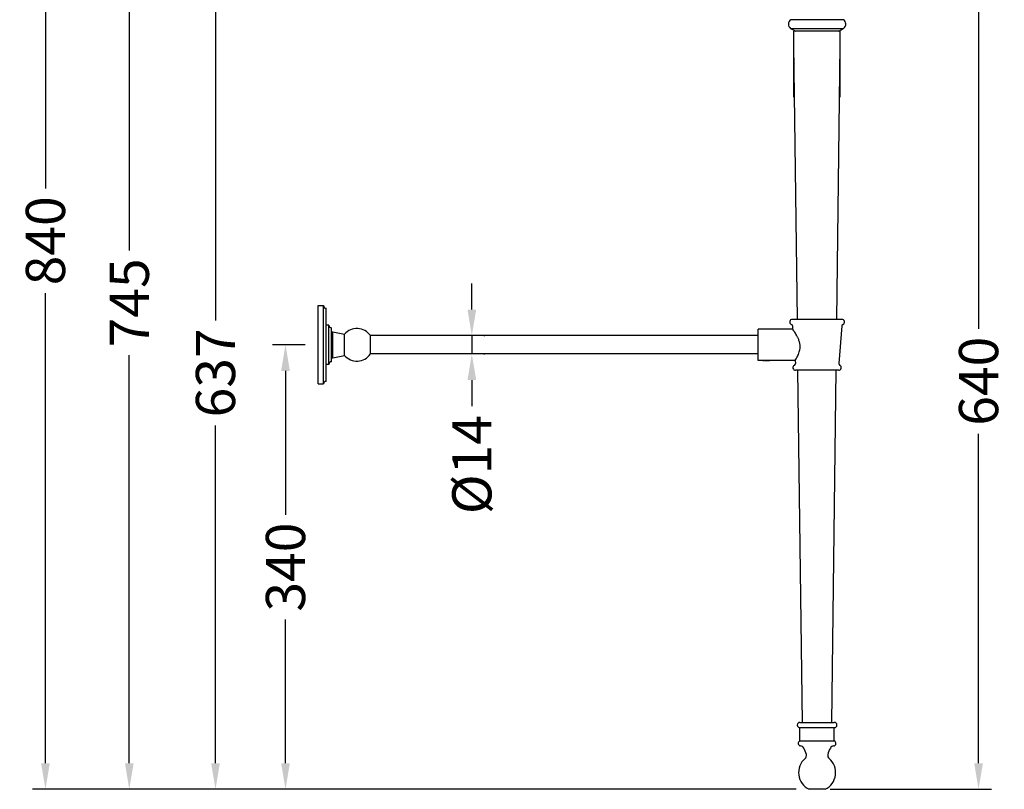
# Model space of a CAD drawing. Units: millimetres. Extents: x 3377 to 4973, y -8756 to -7074.
# Drawn here: x 3377 to 4130, y -8756 to -8166 of the extents above; entities that cross this region are included whole.
import ezdxf

# ---------------------------------------------------------------- set-up
doc = ezdxf.new("R2010")
doc.units = ezdxf.units.MM
doc.layers.add('图层2', color=3, linetype='Continuous')
doc.styles.get("Standard").update_dxf_attribs({"font": 'arial.ttf'})
doc.dimstyles.get("Standard").update_dxf_attribs({"dimscale": 0, "dimtxt": 30, "dimasz": 20, "dimexe": 10, "dimexo": 10, "dimgap": 7, "dimtad": 0, "dimdec": 0, "dimdsep": 46, "dimlunit": 6, "dimtxsty": 'Standard', "dimcen": 1, "dimadec": 0, "dimazin": 0, "dimtfac": 1, "dimtdec": 0, "dimtmove": 0, "dimatfit": 3, "dimfxl": 1, "dimtolj": 1, "dimtzin": 0, "dimarcsym": 0})

# ---------------------------------------------------------------- blocks, each defined once
blk = doc.blocks.new('*D4')
at = {"layer": 'DEFPOINTS', "color": 0, "transparency": 16777216}
for p in [(3605.332919533492, -7915.86216829421), (3396.617858457469, -8755.647324396408), (3980.72403203849, -8755.647324396408)]:
    blk.add_point(p, dxfattribs=at)
at = {"layer": '图层2', "color": 0, "lineweight": -2, "transparency": 16777216}
for p, q in [((3595.332919533492, -7915.86216829421), (3386.617858457469, -7915.86216829421)), ((3396.617858457469, -7935.86216829421), (3396.617858457469, -8295.644241570411)), ((3396.617858457469, -8735.647324396408), (3396.617858457469, -8375.865251120205)), ((3970.72403203849, -8755.647324396408), (3386.617858457469, -8755.647324396408))]:
    blk.add_line(p, q, dxfattribs=at)
at = {"layer": '图层2', "color": 0, "transparency": 16777216}
for points in [[(3393.284525124136, -7935.86216829421), (3399.951191790803, -7935.86216829421), (3396.617858457469, -7915.86216829421)], [(3393.284525124136, -8735.647324396408), (3399.951191790803, -8735.647324396408), (3396.617858457469, -8755.647324396408)]]:
    blk.add_solid(points, dxfattribs=at)
at = {"layer": '图层2', "color": 0, "transparency": 16777216, "insert": (3396.61785845747, -8335.754746345308), "char_height": 30, "attachment_point": 5, "rotation": 90}
blk.add_mtext('\\A1;840', dxfattribs=at)
blk = doc.blocks.new('*D5')
at = {"layer": 'DEFPOINTS', "color": 0, "transparency": 16777216}
for p in [(3624.728678178722, -8010.862168294208), (3460.748067694412, -8755.647324396408), (3933.359077565623, -8755.647324396408)]:
    blk.add_point(p, dxfattribs=at)
at = {"layer": '图层2', "color": 0, "lineweight": -2, "transparency": 16777216}
for p, q in [((3614.728678178722, -8010.862168294208), (3450.748067694412, -8010.862168294208)), ((3460.748067694412, -8030.862168294208), (3460.748067694412, -8343.123777723207)), ((3460.748067694412, -8735.647324396408), (3460.748067694412, -8423.38571496741)), ((3923.359077565623, -8755.647324396408), (3450.748067694412, -8755.647324396408))]:
    blk.add_line(p, q, dxfattribs=at)
at = {"layer": '图层2', "color": 0, "transparency": 16777216}
for points in [[(3457.414734361079, -8030.862168294208), (3464.081401027746, -8030.862168294208), (3460.748067694412, -8010.862168294208)], [(3457.414734361079, -8735.647324396408), (3464.081401027746, -8735.647324396408), (3460.748067694412, -8755.647324396408)]]:
    blk.add_solid(points, dxfattribs=at)
at = {"layer": '图层2', "color": 0, "transparency": 16777216, "insert": (3460.748067694414, -8383.254746345308), "char_height": 30, "attachment_point": 5, "rotation": 90}
blk.add_mtext('\\A1;745', dxfattribs=at)
blk = doc.blocks.new('*D9')
at = {"layer": 'DEFPOINTS', "color": 0, "transparency": 16777216}
for p in [(3526.679794555439, -8118.07048621891), (3651.06350515349, -8118.07048621891), (3952.530488556012, -8755.647324396408)]:
    blk.add_point(p, dxfattribs=at)
at = {"layer": '图层2', "color": 0, "lineweight": -2, "transparency": 16777216}
for p, q in [((3641.06350515349, -8118.07048621891), (3516.679794555439, -8118.07048621891)), ((3526.679794555439, -8138.07048621891), (3526.679794555439, -8396.635849373144)), ((3526.679794555439, -8735.647324396408), (3526.679794555439, -8477.081961242175)), ((3942.530488556012, -8755.647324396408), (3516.679794555439, -8755.647324396408))]:
    blk.add_line(p, q, dxfattribs=at)
at = {"layer": '图层2', "color": 0, "transparency": 16777216}
for points in [[(3523.346461222106, -8138.07048621891), (3530.013127888773, -8138.07048621891), (3526.679794555439, -8118.07048621891)], [(3523.346461222106, -8735.647324396408), (3530.013127888773, -8735.647324396408), (3526.679794555439, -8755.647324396408)]]:
    blk.add_solid(points, dxfattribs=at)
at = {"layer": '图层2', "color": 0, "transparency": 16777216, "insert": (3526.679794555441, -8436.85890530766), "char_height": 30, "attachment_point": 5, "rotation": 90}
blk.add_mtext('\\A1;637', dxfattribs=at)
blk = doc.blocks.new('*D13')
at = {"layer": 'DEFPOINTS', "color": 0, "transparency": 16777216}
for p in [(3814.85924027229, -8130.862168294208), (3986.84965703849, -8755.647324396408), (4110.34751577882, -8755.64732439641)]:
    blk.add_point(p, dxfattribs=at)
at = {"layer": '图层2', "color": 0, "lineweight": -2, "transparency": 16777216}
for p, q in [((3824.85924027229, -8130.862168294208), (4120.34751577882, -8130.862168294208)), ((4110.34751577882, -8150.862168294208), (4110.34751577882, -8403.082850028803)), ((4110.34751577882, -8735.64732439641), (4110.34751577882, -8483.426642661818)), ((3996.84965703849, -8755.647324396408), (4120.34751577882, -8755.64732439641))]:
    blk.add_line(p, q, dxfattribs=at)
at = {"layer": '图层2', "color": 0, "transparency": 16777216}
for points in [[(4107.014182445487, -8150.862168294208), (4113.680849112153, -8150.862168294208), (4110.34751577882, -8130.862168294208)], [(4107.014182445487, -8735.64732439641), (4113.680849112153, -8735.64732439641), (4110.34751577882, -8755.64732439641)]]:
    blk.add_solid(points, dxfattribs=at)
at = {"layer": '图层2', "color": 0, "transparency": 16777216, "insert": (4110.347515778821, -8443.254746345308), "char_height": 30, "attachment_point": 5, "rotation": 90}
blk.add_mtext('\\A1;640', dxfattribs=at)
blk = doc.blocks.new('*D39')
at = {"layer": 'DEFPOINTS', "color": 0, "transparency": 16777216}
for p in [(3722.057866607596, -8408.364236218911), (3722.057840355978, -8422.364236218911), (3722.762447120886, -8422.364236218911)]:
    blk.add_point(p, dxfattribs=at)
at = {"layer": '图层2', "color": 0, "lineweight": -2, "transparency": 16777216}
for p, q in [((3722.762447120886, -8388.364236218911), (3722.762447120886, -8368.364236218911)), ((3722.762447120886, -8408.364236218911), (3722.762447120886, -8422.364236218911)), ((3732.057866607596, -8408.364236218911), (3732.762447120886, -8408.364236218911)), ((3732.057840355978, -8422.364236218911), (3732.762447120886, -8422.364236218911)), ((3722.762447120886, -8442.364236218911), (3722.762447120886, -8462.364236218911))]:
    blk.add_line(p, q, dxfattribs=at)
at = {"layer": '图层2', "color": 0, "transparency": 16777216}
for points in [[(3719.429113787553, -8388.364236218911), (3726.095780454219, -8388.364236218911), (3722.762447120886, -8408.364236218911)], [(3719.429113787553, -8442.364236218911), (3726.095780454219, -8442.364236218911), (3722.762447120886, -8422.364236218911)]]:
    blk.add_solid(points, dxfattribs=at)
at = {"layer": '图层2', "color": 0, "transparency": 16777216, "insert": (3722.762447120887, -8507.10980238535), "char_height": 30, "attachment_point": 5, "rotation": 90}
blk.add_mtext('\\A1;{\\fArial|b0|i0|c134|p34;%%c}14', dxfattribs=at)
blk = doc.blocks.new('*D60')
at = {"layer": 'DEFPOINTS', "color": 0, "transparency": 16777216}
for p in [(3605.332919533492, -8415.364236218862), (3580.237036852486, -8755.647324396408), (3605.332919533492, -8755.647324396408)]:
    blk.add_point(p, dxfattribs=at)
at = {"layer": '图层2', "color": 0, "lineweight": -2, "transparency": 16777216}
for p, q in [((3595.332919533492, -8415.364236218862), (3570.237036852486, -8415.364236218862)), ((3580.237036852486, -8435.364236218862), (3580.237036852486, -8545.42597130354)), ((3580.237036852486, -8735.647324396408), (3580.237036852486, -8625.585589311728)), ((3595.332919533492, -8755.647324396408), (3570.237036852486, -8755.647324396408))]:
    blk.add_line(p, q, dxfattribs=at)
at = {"layer": '图层2', "color": 0, "transparency": 16777216}
for points in [[(3576.903703519153, -8435.364236218862), (3583.57037018582, -8435.364236218862), (3580.237036852486, -8415.364236218862)], [(3576.903703519153, -8735.647324396408), (3583.57037018582, -8735.647324396408), (3580.237036852486, -8755.647324396408)]]:
    blk.add_solid(points, dxfattribs=at)
at = {"layer": '图层2', "color": 0, "transparency": 16777216, "insert": (3580.237036852488, -8585.505780307634), "char_height": 30, "attachment_point": 5, "rotation": 90}
blk.add_mtext('\\A1;340', dxfattribs=at)

msp = doc.modelspace()

# ---------------------------------------------------------------- linework, layer by layer
at = {"color": 7, "linetype": 'Continuous'}
for p, q in [((4006.943708186242, -8166.46869553816), (3966.755605890741, -8166.46869553816)), ((3966.608655359241, -8173.152016224909), (3978.749656106991, -8173.152047294408)), ((3969.13090703849, -8225.90173621891), (3969.13090703849, -8175.27673621891)), ((4004.568407038492, -8175.27673621891), (3969.13090703849, -8175.27673621891)), ((3978.749656106991, -8173.152047294408), (3980.04023748299, -8173.15199988691)), ((3980.04023748299, -8173.15199988691), (3993.735627071241, -8173.15199972566)), ((3993.735627071241, -8173.15199972566), (3994.949658008241, -8173.152046149162)), ((3994.949658008241, -8173.152046149162), (4007.090658717741, -8173.152016224909)), ((4004.568407038492, -8225.90173621891), (4004.568407038492, -8175.27673621891)), ((3971.730872379769, -8395.864236218911), (3969.13090703849, -8185.90173621891)), ((4001.968441697214, -8395.864236218911), (4004.568407038492, -8185.90173621891)), ((3975.551337019491, -8704.389236218909), (3972.213809324746, -8434.864236218911)), ((3998.147977057492, -8704.389236218909), (4001.485504752237, -8434.864236218911)), ((3973.68715703849, -8704.389236218909), (4000.012157038491, -8704.389236218909)), ((3973.68715703849, -8708.439236218908), (4000.012157038491, -8708.439236218908)), ((3973.68715703849, -8718.564236218908), (3973.68715703849, -8708.439236218908)), ((4000.012157038491, -8718.564236218908), (4000.012157038491, -8708.439236218908)), ((3973.68715703849, -8718.564236218908), (4000.012157038491, -8718.564236218908)), ((3992.975282038491, -8755.647324396408), (3980.72403203849, -8755.647324396408))]:
    msp.add_line(p, q, dxfattribs=at)
at = {"color": 7, "linetype": 'Continuous', "lineweight": 30}
for p, q in [((3605.332919533492, -8385.364236218911), (3609.332919533492, -8385.364236218911)), ((3605.332919533492, -8445.364210565112), (3605.332919533492, -8385.364261872612)), ((3609.332919533492, -8445.364236218911), (3609.332919533492, -8385.364236218911)), ((3611.332919533492, -8443.364205924512), (3611.332919533492, -8387.364266513212)), ((4005.84965703849, -8395.864236218911), (3967.84965703849, -8395.864236218911)), ((3613.332919533492, -8400.364236218911), (3611.332919533492, -8400.364236218911)), ((3613.332919533492, -8430.364236218911), (3613.332919533492, -8400.364236218911)), ((3615.332919533492, -8428.364176666912), (3615.332919533492, -8402.36429577091)), ((3968.131915102991, -8403.364236218911), (3941.84965703849, -8403.364236218911)), ((3941.84965703849, -8427.364236218911), (3941.84965703849, -8403.364236218911)), ((3967.937063305191, -8400.948073926213), (3968.131914625491, -8403.364230297111)), ((3968.148986719291, -8403.387899440511), (3968.131941098591, -8403.364261952813)), ((4005.762250771792, -8400.948073926213), (4003.449342829791, -8429.628132406811)), ((3615.332919533492, -8405.464236218912), (3616.332936385792, -8405.464236218912)), ((3616.332936385792, -8425.264236218913), (3616.332936385792, -8405.464236218912)), ((3616.332936385792, -8405.464236218912), (3625.282310160792, -8407.300843632112)), ((3625.279999756792, -8423.427868581412), (3625.282314093091, -8407.30084443911)), ((3645.155768663992, -8422.414236218912), (3645.153571883791, -8408.314236219112)), ((3941.84965703849, -8408.364236218911), (3645.153571883791, -8408.364236218911)), ((3615.332919533492, -8425.264236218913), (3616.332936385792, -8425.264236218913)), ((3616.332936385792, -8425.264236218913), (3625.280002276892, -8423.428102433912)), ((3941.84965703849, -8422.364236218911), (3645.155768663992, -8422.364236218911)), ((3613.332919533492, -8430.364236218911), (3611.332919533492, -8430.364236218911)), ((3945.749657038491, -8427.364236218911), (3941.84965703849, -8427.364236218911)), ((3945.749657038491, -8427.364236218911), (3945.776794507391, -8427.359515334412)), ((3945.776794507391, -8427.359515334412), (3945.789919333291, -8427.357255831112)), ((3950.339044927891, -8427.364236218911), (3945.782623020591, -8427.364236218911)), ((3970.067398973992, -8427.364236218911), (3950.339044927891, -8427.364236218911)), ((3970.067427904891, -8427.364209960411), (3970.083829734391, -8427.338317281212)), ((3970.067505122491, -8427.365552460013), (3970.249971247191, -8429.628132406811)), ((4003.34965703849, -8434.864236218911), (3970.34965703849, -8434.864236218911)), ((3605.332919533492, -8445.364236218911), (3609.332919533492, -8445.364236218911))]:
    msp.add_line(p, q, dxfattribs=at)
at = {"color": 7, "linetype": 'Continuous'}
for centre, radius, start, end in [((3968.85656382074, -8169.85816656241), 3.98779864725, 121.7926349811018, 235.6881715877015), ((4004.842750256241, -8169.85816656241), 3.98779864725, 304.3118284122988, 58.20736501889824), ((3975.837814921491, -8160.504239317661), 15.65706380325, 233.8815437830977, 250.6485283975002), ((3997.861499155491, -8160.504239317661), 15.65706380325, 289.3514716026025, 306.1184562169024), ((3973.68715703849, -8706.41423621891), 2.025, 90, 270), ((4000.012157038491, -8706.41423621891), 2.025, 270, 90), ((3974.416347287241, -8720.45339121041), 2.025, 111.1059659316036, 265.6233649285983), ((3999.28296678974, -8720.45339121041), 2.025, 274.3766350714017, 68.89403406839642), ((3974.030015617491, -8725.50112873241), 3.0375, 29.25537217549999, 85.62336492859836), ((3959.012966738241, -8733.912929919408), 20.25, 14.0278343850982, 29.25537217549999), ((4014.68634733874, -8733.912929919408), 20.25, 150.7446278245, 165.9721656149019), ((3999.66929845949, -8725.50112873241), 3.0375, 94.37663507140164, 150.7446278245), ((3986.84965703849, -8742.864236218911), 14.175, 130.3202150699967, 244.3963717026995), ((3975.712157038492, -8729.74073630441), 3.0375, 310.3202150699964, 14.0278343850982), ((3986.84965703849, -8742.864236218911), 14.175, 295.6036282973009, 49.6797849300036), ((3997.987157038491, -8729.74073630441), 3.0375, 165.9721656149019, 229.6797849300033)]:
    msp.add_arc(centre, radius, start, end, dxfattribs=at)
at = {"color": 7, "linetype": 'Continuous', "lineweight": 30}
for centre, radius, start, end in [((3611.332919533492, -8385.364236218911), 2, 180, 270), ((3967.84965703849, -8397.864236218911), 2, 90, 246.2835074343797), ((4005.84965703849, -8397.864236218911), 2, 293.7164925656203, 90), ((3615.332919533492, -8400.364236218911), 2, 180, 270), ((3634.832485611291, -8415.362628034212), 12.5, 34.22130866221023, 139.8305515387244), ((3634.832485611291, -8415.365844403512), 12.5, 34.23909386149823, 139.8193384478164), ((3966.441917372691, -8401.068650211011), 1.5, 4.610649318727997, 66.28350743437966), ((4007.257396704291, -8401.068650211011), 1.5, 113.7164925654788, 175.389350681272), ((3634.832485611291, -8415.365844403512), 12.5, 220.1642317988023, 325.7786913377898), ((3615.332919533492, -8430.364236218911), 2, 90, 180), ((3970.34965703849, -8432.864236218911), 2, 117.1078073419729, 270), ((3968.754825314691, -8429.748708691712), 1.5, 297.1078073419728, 4.610649318727997), ((4003.34965703849, -8432.864236218911), 2, 270, 62.89219265802714), ((4004.944488762291, -8429.748708691712), 1.5, 175.389350681272, 242.8921926580272), ((3611.332919533492, -8445.364236218911), 2, 90, 180)]:
    msp.add_arc(centre, radius, start, end, dxfattribs=at)
for points, knots in [([(3973.770570678991, -8415.364236218911), (3973.727460063391, -8414.970337145112), (3973.606548756491, -8414.189424163613), (3973.244332856691, -8412.678721899312), (3972.614051597691, -8410.907146661211), (3971.694730452091, -8408.972104073111), (3970.735907724391, -8407.268982453712), (3969.831766796891, -8405.825862707112), (3968.980377070691, -8404.557098977912), (3968.431608121591, -8403.779815916512), (3968.148986719291, -8403.387899440511)], [0, 0, 0, 0, 0.08890623730000001, 0.1770357566, 0.3482594959, 0.5095875218, 0.6572108518, 0.7865380176000001, 0.8915872559, 1, 1, 1, 1]), ([(3970.083829734391, -8427.338317281212), (3970.325109455591, -8426.957421950012), (3970.789686940891, -8426.199691645312), (3971.495303227292, -8424.953107892212), (3972.221879844491, -8423.517885798612), (3972.945425470291, -8421.800463666412), (3973.438300742091, -8420.185648965911), (3973.711004304491, -8418.778151140512), (3973.835601529091, -8417.660498327612), (3973.862970347491, -8416.515725945212), (3973.812557530291, -8415.747867526212), (3973.770570678991, -8415.364236218911)], [0, 0, 0, 0, 0.1058572544, 0.208629076, 0.336232274, 0.4833205993, 0.6456925855, 0.7314962340000001, 0.8196161482, 0.9093944848000001, 1, 1, 1, 1]), ([(3945.789919333291, -8427.357255831112), (3946.031090767391, -8427.315840807412), (3946.714300222791, -8427.218390828311), (3947.849750632791, -8427.153672537112), (3948.985157795591, -8427.218406713911), (3949.668307821291, -8427.315855027211), (3949.909437738591, -8427.35726321301)], [0, 0, 0, 0, 0.1773918309, 0.5000213286, 0.8226386706000001, 1, 1, 1, 1]), ([(3947.136085702891, -8427.364236218911), (3947.298976994891, -8427.353545097012), (3947.629218707291, -8427.332834411412), (3948.121399930391, -8427.30273093881), (3948.597556761091, -8427.272678082012), (3948.906283519591, -8427.251355284812), (3949.053107782891, -8427.240231252712)], [0, 0, 0, 0, 0.2549273901, 0.5167355393999999, 0.7700539445, 1, 1, 1, 1])]:
    msp.add_open_spline(points, degree=3, knots=knots, dxfattribs=at)
msp.add_open_spline([(3945.34965703849, -8427.364236218911), (3945.34965703849, -8427.363796342512), (3945.396888935991, -8427.354443549211), (3945.613973163491, -8427.310892280111), (3945.958103371091, -8427.250127804911), (3946.420488157391, -8427.184159483611), (3946.953227548691, -8427.130514789611), (3947.550541678891, -8427.09958255111), (3948.148765111691, -8427.099582312412), (3948.746081791391, -8427.130514457413), (3949.278817584591, -8427.18415845011), (3949.741209162691, -8427.250127520712), (3950.085336558192, -8427.310891479512), (3950.302425583292, -8427.354443601611), (3950.34965703849, -8427.363796374711), (3950.34965703849, -8427.364236218911)], degree=3, dxfattribs=at)

# ---------------------------------------------------------------- dimensions: what is measured, and where the dimension line sits
at = {"layer": '图层2', "color": 0}
for base, p1, p2, text, override, picture, middle in [((3396.617858457469, -8755.647324396408), (3605.332919533492, -7915.86216829421), (3980.72403203849, -8755.647324396408), '840', {"dimscale": 1}, '*D4', (3396.61785845747, -8335.754746345308)), ((3460.748067694412, -8755.647324396408), (3624.728678178722, -8010.862168294208), (3933.359077565623, -8755.647324396408), '745', {"dimscale": 1}, '*D5', (3460.748067694414, -8383.254746345308)), ((4110.34751577882, -8755.64732439641), (3814.85924027229, -8130.862168294208), (3986.84965703849, -8755.647324396408), '640', {"dimscale": 1, "dimfxl": 1.25}, '*D13', (4110.347515778821, -8443.254746345308)), ((3722.762447120886, -8422.364236218911), (3722.057866607596, -8408.364236218911), (3722.057840355978, -8422.364236218911), '{\\fArial|b0|i0|c134|p34;%%c}<>', {"dimscale": 1, "dimfxl": 1.25}, '*D39', (3722.762447120887, -8507.10980238535))]:
    dim = msp.add_linear_dim(base=base, p1=p1, p2=p2, angle=90, text=text, dimstyle='Standard', override=override, dxfattribs=at)
    dim.commit()
    dim.dimension.update_dxf_attribs({"geometry": picture, "text_midpoint": middle})
dim = msp.add_linear_dim(base=(3526.679794555439, -8118.07048621891), p1=(3952.530488556012, -8755.647324396408), p2=(3651.06350515349, -8118.07048621891), angle=90, text='637', dimstyle='Standard', override={"dimscale": 1, "dimfxl": 1.25}, dxfattribs=at)
dim.commit()
dim.dimension.update_dxf_attribs({"geometry": '*D9', "text_midpoint": (3526.679794555441, -8436.85890530766), "dimtype": 160})
dim = msp.add_linear_dim(base=(3580.237036852486, -8755.647324396408), p1=(3605.332919533492, -8415.364236218862), p2=(3605.332919533492, -8755.647324396408), angle=90, dimstyle='Standard', override={"dimscale": 1, "dimfxl": 1.25}, dxfattribs=at)
dim.commit()
dim.dimension.update_dxf_attribs({"geometry": '*D60', "text_midpoint": (3580.237036852488, -8585.505780307634)})

doc.saveas('drawing.dxf')
